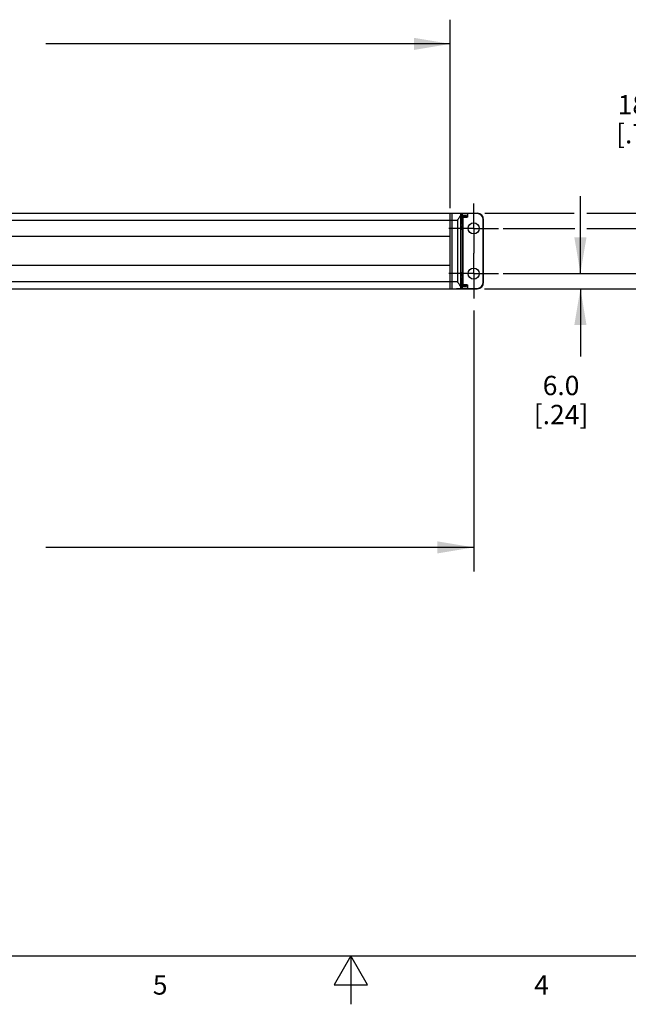
# Model space of a CAD drawing. Units: inches. Extents: x 0.4 to 16.6, y 0.6 to 10.4.
# Drawn here: x 6.8 to 9.9, y 0.6 to 5.7 of the extents above; entities that cross this region are included whole.
import ezdxf

# ---------------------------------------------------------------- set-up
doc = ezdxf.new("R2010")
doc.units = ezdxf.units.IN
doc.header["$LTSCALE"] = 0.935
doc.header["$MEASUREMENT"] = 0
doc.linetypes.add('CENTER', pattern=[0.6, 0.375, -0.075, 0.075, -0.075])
doc.layers.get('0').update_dxf_attribs({"linetype": 'CONTINUOUS'})
for name, color, linetype in [('02___PRT_ALL_AXES', 7, 'CONTINUOUS'), ('DEFAULT_1', 7, 'CENTER'), ('SCHEME_DIMS', 7, 'CONTINUOUS')]:
    doc.layers.add(name, color=color, linetype=linetype)
doc.styles.add('TEXTSTYLE_2', font='txt', dxfattribs={"width": 0.8})
doc.dimstyles.new('DIMSTYLE_1', dxfattribs={"dimtxt": 0.1, "dimasz": 0.1875, "dimexe": 0.125, "dimexo": 0.0625, "dimgap": 0.1, "dimtad": 0, "dimtih": 1, "dimtoh": 1, "dimdec": 1, "dimlfac": 3.030303, "dimzin": 4, "dimdsep": 46, "dimtxsty": 'STANDARD', "dimblk": '_FILLED', "dimblk1": '_FILLED', "dimblk2": '_FILLED', "dimcen": 0.09, "dimadec": 0, "dimazin": 0, "dimtp": 0.1, "dimtm": 0.1, "dimtfac": 1, "dimtdec": 1, "dimtofl": 0, "dimtmove": 0, "dimatfit": 3, "dimldrblk": '_FILLED', "dimfxl": 1, "dimtolj": 1, "dimtzin": 4, "dimarcsym": 0})

# ---------------------------------------------------------------- blocks, each defined once
blk = doc.blocks.new('_FILLED')
at = {"color": 0, "linetype": 'BYBLOCK'}
blk.add_solid([(0, 0), (-1, 0.167), (-1, -0.167)], dxfattribs=at)
blk = doc.blocks.new('*D0')
at = {"layer": 'SCHEME_DIMS', "color": 7, "linetype": 'CONTINUOUS'}
for p, q in [((9.6854, 4.4113), (9.6854, 4.8113)), ((9.2872, 4.4113), (9.8104, 4.4113)), ((9.1904, 4.3334), (9.8104, 4.3334)), ((9.6854, 4.3334), (9.6854, 3.9834))]:
    blk.add_line(p, q, dxfattribs=at)
at = {"layer": 'SCHEME_DIMS', "color": 7, "linetype": 'CONTINUOUS', "xscale": 0.1875, "yscale": 0.1875, "zscale": 0.1875}
for p, rotation in [((9.6854, 4.4113), 270), ((9.6854, 4.3334), 90)]:
    blk.add_blockref('_FILLED', p, dxfattribs=dict(at, rotation=rotation))
at = {"layer": 'SCHEME_DIMS', "color": 7, "linetype": 'CONTINUOUS', "insert": (9.5854, 3.8834), "char_height": 0.1, "width": 0.5, "attachment_point": 2, "line_spacing_factor": 0.9}
blk.add_mtext('6.0\\P[.24]', dxfattribs=at)
blk = doc.blocks.new('*D1')
at = {"layer": 'SCHEME_DIMS', "color": 7, "linetype": 'CONTINUOUS'}
for p, q in [((10.5022, 4.7228), (10.5022, 5.1228)), ((9.1924, 4.7228), (9.6538, 4.7228)), ((9.7182, 4.7228), (10.0183, 4.7228)), ((10.1021, 4.7228), (10.6272, 4.7228)), ((9.2149, 4.3334), (10.0181, 4.3334)), ((10.1105, 4.3334), (10.6272, 4.3334)), ((10.5022, 4.3334), (10.5022, 3.9334))]:
    blk.add_line(p, q, dxfattribs=at)
at = {"layer": 'SCHEME_DIMS', "color": 7, "linetype": 'CONTINUOUS', "xscale": 0.1875, "yscale": 0.1875, "zscale": 0.1875}
for p, rotation in [((10.5022, 4.7228), 270), ((10.5022, 4.3334), 90)]:
    blk.add_blockref('_FILLED', p, dxfattribs=dict(at, rotation=rotation))
at = {"layer": 'SCHEME_DIMS', "color": 7, "linetype": 'CONTINUOUS', "insert": (10.4022, 4.6915), "char_height": 0.1, "width": 0.6, "attachment_point": 2, "line_spacing_factor": 0.9}
blk.add_mtext('30.0\\P[1.18]', dxfattribs=at)
blk = doc.blocks.new('*D6')
at = {"layer": 'SCHEME_DIMS', "color": 7, "linetype": 'CONTINUOUS'}
for p, q in [((3.9361, 4.749), (3.9361, 5.7228)), ((9.0135, 4.749), (9.0135, 5.7228)), ((3.9361, 5.5978), (6.0248, 5.5978)), ((9.0135, 5.5978), (6.9248, 5.5978))]:
    blk.add_line(p, q, dxfattribs=at)
at = {"layer": 'SCHEME_DIMS', "color": 7, "linetype": 'CONTINUOUS', "xscale": 0.1875, "yscale": 0.1875, "zscale": 0.1875, "rotation": 180}
blk.add_blockref('_FILLED', (3.9361, 5.5978), dxfattribs=at)
at = {"layer": 'SCHEME_DIMS', "color": 7, "linetype": 'CONTINUOUS', "xscale": 0.1875, "yscale": 0.1875, "zscale": 0.1875}
blk.add_blockref('_FILLED', (9.0135, 5.5978), dxfattribs=at)
at = {"layer": 'SCHEME_DIMS', "color": 7, "linetype": 'CONTINUOUS', "insert": (6.3748, 5.6478), "char_height": 0.1, "width": 0.7, "attachment_point": 2, "line_spacing_factor": 0.9}
blk.add_mtext('390.8\\P[15.39]', dxfattribs=at)
blk = doc.blocks.new('*D8')
at = {"layer": 'SCHEME_DIMS', "color": 7, "linetype": 'CONTINUOUS'}
for p, q in [((10.0604, 4.6449), (10.0604, 4.9835)), ((9.2866, 4.6449), (9.657, 4.6449)), ((9.7182, 4.6449), (10.1854, 4.6449)), ((9.2897, 4.4113), (10.1854, 4.4113)), ((10.0604, 4.4113), (10.0604, 4.0113))]:
    blk.add_line(p, q, dxfattribs=at)
at = {"layer": 'SCHEME_DIMS', "color": 7, "linetype": 'CONTINUOUS', "xscale": 0.1875, "yscale": 0.1875, "zscale": 0.1875}
for p, rotation in [((10.0604, 4.6449), 270), ((10.0604, 4.4113), 90)]:
    blk.add_blockref('_FILLED', p, dxfattribs=dict(at, rotation=rotation))
at = {"layer": 'SCHEME_DIMS', "color": 7, "linetype": 'CONTINUOUS', "insert": (10.0104, 5.3335), "char_height": 0.1, "width": 0.5, "attachment_point": 2, "line_spacing_factor": 0.9}
blk.add_mtext('18.0\\P[.71]', dxfattribs=at)
blk = doc.blocks.new('*D10')
at = {"layer": 'SCHEME_DIMS', "color": 7, "linetype": 'CONTINUOUS'}
for p, q in [((3.8153, 4.2199), (3.8153, 2.8721)), ((9.1343, 4.2199), (9.1343, 2.8721)), ((3.8153, 2.9971), (6.0248, 2.9971)), ((9.1343, 2.9971), (6.9248, 2.9971))]:
    blk.add_line(p, q, dxfattribs=at)
at = {"layer": 'SCHEME_DIMS', "color": 7, "linetype": 'CONTINUOUS', "xscale": 0.1875, "yscale": 0.1875, "zscale": 0.1875, "rotation": 180}
blk.add_blockref('_FILLED', (3.8153, 2.9971), dxfattribs=at)
at = {"layer": 'SCHEME_DIMS', "color": 7, "linetype": 'CONTINUOUS', "xscale": 0.1875, "yscale": 0.1875, "zscale": 0.1875}
blk.add_blockref('_FILLED', (9.1343, 2.9971), dxfattribs=at)
at = {"layer": 'SCHEME_DIMS', "color": 7, "linetype": 'CONTINUOUS', "insert": (6.3748, 3.0471), "char_height": 0.1, "width": 0.7, "attachment_point": 2, "line_spacing_factor": 0.9}
blk.add_mtext('409.4\\P[16.12]', dxfattribs=at)

msp = doc.modelspace()

# ---------------------------------------------------------------- linework, layer by layer
at = {"color": 7, "linetype": 'CONTINUOUS'}
for p, q in [((3.7972, 4.7228), (9.1524, 4.7228)), ((3.8998, 4.6865), (9.0499, 4.6865)), ((9.0135, 4.3334), (9.0135, 4.7228)), ((9.0237, 4.3334), (9.0237, 4.7228)), ((9.0457, 4.7228), (9.068, 4.7228)), ((9.0499, 4.6865), (9.0499, 4.3697)), ((9.0663, 4.716), (9.0663, 4.3403)), ((9.068, 4.6832), (9.068, 4.7228)), ((9.068, 4.6832), (9.068, 4.7227)), ((9.068, 4.7162), (9.0692, 4.7162)), ((9.068, 4.6832), (9.068, 4.6832)), ((9.0758, 4.7228), (9.0692, 4.7162)), ((9.0692, 4.7162), (9.0692, 4.7012)), ((9.071, 4.6936), (9.0713, 4.6936)), ((9.0758, 4.6832), (9.071, 4.6832)), ((9.0758, 4.7228), (9.0758, 4.7212)), ((9.0758, 4.7195), (9.0758, 4.7212)), ((9.1023, 4.7195), (9.0758, 4.7195)), ((9.0758, 4.7068), (9.0758, 4.7195)), ((9.0758, 4.6832), (9.0758, 4.7068)), ((9.0759, 4.703), (9.0758, 4.7068)), ((9.0759, 4.703), (9.0771, 4.703)), ((9.0771, 4.3532), (9.0771, 4.703)), ((9.0804, 4.703), (9.0771, 4.703)), ((9.0797, 4.7063), (9.0804, 4.7066)), ((9.0919, 4.7063), (9.0797, 4.7063)), ((9.0804, 4.3499), (9.0804, 4.7063)), ((9.0804, 4.703), (9.1012, 4.703)), ((9.0938, 4.7096), (9.0816, 4.7096)), ((9.1524, 4.7212), (9.1015, 4.7212)), ((9.1023, 4.7195), (9.1023, 4.7058)), ((9.1524, 4.7212), (9.1524, 4.7228)), ((9.1838, 4.6898), (9.1854, 4.6898)), ((9.1838, 4.3664), (9.1838, 4.6898)), ((9.1854, 4.3664), (9.1854, 4.6898)), ((9.0704, 4.642), (9.0702, 4.6432)), ((9.0713, 4.6728), (9.071, 4.6728)), ((9.0135, 4.6024), (3.9361, 4.6024)), ((9.0135, 4.6022), (3.9361, 4.6015)), ((3.9361, 4.4547), (9.0135, 4.4553)), ((9.0135, 4.4539), (3.9361, 4.4539)), ((9.071, 4.3834), (9.0713, 4.3834)), ((3.7972, 4.3334), (9.1524, 4.3334)), ((3.8998, 4.3697), (9.0499, 4.3697)), ((9.068, 4.3334), (9.0457, 4.3334)), ((9.068, 4.373), (9.068, 4.373)), ((9.068, 4.3335), (9.068, 4.373)), ((9.068, 4.3335), (9.068, 4.373)), ((9.0692, 4.34), (9.068, 4.34)), ((9.0692, 4.355), (9.0692, 4.34)), ((9.0758, 4.3334), (9.0692, 4.34)), ((9.0758, 4.373), (9.071, 4.373)), ((9.0713, 4.3626), (9.071, 4.3626)), ((9.0758, 4.3495), (9.0758, 4.373)), ((9.0758, 4.3495), (9.0759, 4.3532)), ((9.0758, 4.3367), (9.0758, 4.3495)), ((9.0758, 4.3367), (9.1023, 4.3367)), ((9.0758, 4.3351), (9.0758, 4.3367)), ((9.0758, 4.3351), (9.0758, 4.3334)), ((9.0771, 4.3532), (9.0759, 4.3532)), ((9.0804, 4.3532), (9.0771, 4.3532)), ((9.0797, 4.3499), (9.0919, 4.3499)), ((9.1012, 4.3532), (9.0804, 4.3532)), ((9.0816, 4.3466), (9.0938, 4.3466)), ((9.1015, 4.3351), (9.1524, 4.3351)), ((9.1023, 4.3505), (9.1023, 4.3367)), ((9.1524, 4.3351), (9.1524, 4.3334)), ((9.1838, 4.3664), (9.1854, 4.3664)), ((0.62, 0.887), (16.38, 0.887)), ((8.5, 0.887), (8.4134, 0.737)), ((8.5866, 0.737), (8.5, 0.887)), ((8.5, 0.887), (8.5, 0.637)), ((8.4134, 0.737), (8.5866, 0.737))]:
    msp.add_line(p, q, dxfattribs=at)
for points in [[(9.0706, 4.6422), (9.0706, 4.6422), (9.0705, 4.6426), (9.0703, 4.6432), (9.0701, 4.6442), (9.0699, 4.6454), (9.0697, 4.6469), (9.0695, 4.6486), (9.0693, 4.6505), (9.0691, 4.6526), (9.0689, 4.655), (9.0687, 4.6576), (9.0685, 4.6603), (9.0684, 4.6633), (9.0683, 4.6664), (9.0682, 4.6697), (9.0681, 4.6731), (9.068, 4.6767), (9.068, 4.6803), (9.068, 4.6832)], [(9.068, 4.373), (9.068, 4.3759), (9.068, 4.3795), (9.0681, 4.3831), (9.0682, 4.3865), (9.0683, 4.3898), (9.0684, 4.3929), (9.0685, 4.3959), (9.0687, 4.3986), (9.0689, 4.4012), (9.0691, 4.4036), (9.0693, 4.4057), (9.0695, 4.4077), (9.0697, 4.4093), (9.0699, 4.4108), (9.0701, 4.412), (9.0703, 4.413), (9.0705, 4.4137), (9.0705, 4.4138)]]:
    msp.add_lwpolyline(points, dxfattribs=at)
for centre in [(9.1343, 4.6449), (9.1343, 4.4113)]:
    msp.add_circle(centre, 0.0289, dxfattribs=at)
for centre, radius, start, end in [((9.0452, 4.7162), 0.0066, 85.7158, 90), ((9.0347, 4.6879), 0.037, 8.8839, 25.2865), ((9.03, 4.6889), 0.0412, 4.1829, 6.6154), ((9.0268, 4.6886), 0.0445, 2.9509, 4.1885), ((9.0244, 4.6885), 0.0469, 2.0212, 2.9531), ((9.0804, 4.703), 0.00329, 90.0417, 108.0259), ((9.1524, 4.6898), 0.033, 0, 90), ((9.1524, 4.6898), 0.0313, 0, 90), ((9.0347, 4.6785), 0.037, 336.1265, 351.1161), ((8.8432, 4.6776), 0.2258, 355.946, 356.5758), ((9.0308, 4.6775), 0.0404, 353.3615, 355.8402), ((9.0268, 4.6778), 0.0445, 355.8115, 357.0491), ((9.0244, 4.6779), 0.0469, 357.0469, 357.9788), ((8.8488, 4.379), 0.2202, 3.4171, 4.0639), ((9.0347, 4.3777), 0.037, 8.8839, 23.874), ((9.1103, 4.4058), 0.0408, 168.4817, 170.0845), ((9.03, 4.3787), 0.0412, 4.1829, 6.6154), ((9.0268, 4.3784), 0.0445, 2.9509, 4.1885), ((9.0244, 4.3783), 0.0469, 2.0212, 2.9531), ((9.0452, 4.34), 0.0066, 270, 274.2842), ((9.0347, 4.3683), 0.037, 334.7135, 351.1161), ((9.0308, 4.3673), 0.0404, 353.3615, 355.8402), ((9.0268, 4.3676), 0.0445, 355.8115, 357.0491), ((9.0244, 4.3677), 0.0469, 357.0469, 357.9788), ((9.0804, 4.3532), 0.00329, 252.24, 269.9619), ((9.1524, 4.3664), 0.033, 270, 360), ((9.1524, 4.3664), 0.0313, 270, 360)]:
    msp.add_arc(centre, radius, start, end, dxfattribs=at)
for centre, major_axis, ratio, start_param, end_param in [((9.0682, 4.6865), (0, 0.0363), 0.087489, 0.06134, 0.624967), ((9.0965, 4.7195), (0.00572, 0), 0.576884, 0, 0.523599), ((9.0682, 4.3697), (0, 0.0363), 0.087489, -3.76656, -3.202932), ((9.0965, 4.3367), (0.00572, 0), 0.576884, -0.523599, 0)]:
    msp.add_ellipse(centre, major_axis=major_axis, ratio=ratio, start_param=start_param, end_param=end_param, dxfattribs=at)
for points, knots in [([(9.0663, 4.716), (9.0662, 4.7155), (9.066, 4.7144), (9.0656, 4.7129), (9.0649, 4.7112), (9.0642, 4.7095), (9.0633, 4.7078), (9.0623, 4.706), (9.0612, 4.7041), (9.0597, 4.7016), (9.0577, 4.6983), (9.0552, 4.6944), (9.0525, 4.6905), (9.0508, 4.6878), (9.0499, 4.6865)], [0, 0, 0, 0, 0.043844, 0.091994, 0.143992, 0.199381, 0.257723, 0.318584, 0.381587, 0.446371, 0.580176, 0.718043, 0.858426, 1, 1, 1, 1]), ([(9.068, 4.7228), (9.068, 4.7228), (9.068, 4.7228), (9.068, 4.7228), (9.068, 4.7228)], [0, 0, 0, 0, 0.332589, 1, 1, 1, 1]), ([(9.068, 4.7228), (9.068, 4.7228), (9.068, 4.7228), (9.068, 4.7228), (9.068, 4.7227)], [0, 0, 0, 0, 0.383467, 1, 1, 1, 1]), ([(9.0702, 4.6432), (9.0701, 4.6437), (9.0699, 4.6447), (9.0697, 4.6463), (9.0694, 4.6482), (9.0692, 4.6509), (9.0688, 4.6547), (9.0685, 4.6597), (9.0683, 4.6652), (9.0681, 4.671), (9.068, 4.6771), (9.068, 4.6811), (9.068, 4.6832)], [0, 0, 0, 0, 0.03679, 0.078173, 0.123972, 0.173985, 0.285691, 0.411195, 0.548103, 0.693778, 0.845392, 1, 1, 1, 1]), ([(9.0758, 4.6832), (9.0758, 4.6814), (9.0757, 4.6778), (9.0757, 4.6725), (9.0755, 4.6673), (9.0753, 4.6624), (9.0751, 4.6577), (9.0748, 4.6535), (9.0745, 4.6502), (9.0742, 4.6479), (9.074, 4.6463), (9.0738, 4.6448), (9.0736, 4.6435), (9.0734, 4.6424), (9.0732, 4.6414), (9.073, 4.6405), (9.0728, 4.6399), (9.0726, 4.6395), (9.0725, 4.6393), (9.0724, 4.6391), (9.0723, 4.6389), (9.0721, 4.6388), (9.072, 4.6387), (9.0719, 4.6387), (9.0718, 4.6387), (9.0717, 4.6387), (9.0715, 4.6388), (9.0714, 4.639), (9.0713, 4.6391), (9.0712, 4.6393), (9.071, 4.6397), (9.0708, 4.6403), (9.0706, 4.6411), (9.0705, 4.6416), (9.0704, 4.642)], [0, 0, 0, 0, 0.111455, 0.221253, 0.327754, 0.429367, 0.524583, 0.611997, 0.690332, 0.72574, 0.758465, 0.788399, 0.815444, 0.839508, 0.860527, 0.878458, 0.893277, 0.899532, 0.905031, 0.909795, 0.913859, 0.917286, 0.92018, 0.92272, 0.925161, 0.927786, 0.93083, 0.934445, 0.93872, 0.943708, 0.949438, 0.963188, 0.980044, 1, 1, 1, 1]), ([(9.071, 4.6832), (9.0711, 4.6844), (9.0712, 4.6861), (9.0713, 4.6884), (9.0712, 4.6896), (9.0712, 4.6902)], [0, 0, 0, 0, 0.500124, 0.750062, 1, 1, 1, 1]), ([(9.0712, 4.6763), (9.0712, 4.6769), (9.0713, 4.678), (9.0712, 4.6803), (9.0711, 4.6821), (9.071, 4.6832)], [0, 0, 0, 0, 0.249938, 0.499876, 1, 1, 1, 1]), ([(9.0816, 4.7096), (9.081, 4.7096), (9.0799, 4.7095), (9.0786, 4.7091), (9.0777, 4.7085), (9.077, 4.708), (9.0763, 4.7075), (9.0759, 4.707), (9.0758, 4.7068)], [0, 0, 0, 0, 0.240247, 0.484203, 0.608942, 0.736146, 0.866445, 1, 1, 1, 1]), ([(9.0797, 4.7063), (9.0793, 4.7063), (9.0785, 4.7062), (9.0775, 4.7058), (9.0769, 4.7053), (9.0764, 4.7047), (9.076, 4.7039), (9.0759, 4.7033), (9.0759, 4.703)], [0, 0, 0, 0, 0.207814, 0.426727, 0.546265, 0.677749, 0.828041, 1, 1, 1, 1]), ([(9.0771, 4.703), (9.0771, 4.7034), (9.0772, 4.7041), (9.0777, 4.705), (9.0785, 4.7057), (9.0791, 4.706), (9.0794, 4.7062)], [0, 0, 0, 0, 0.25034, 0.500506, 0.750393, 1, 1, 1, 1]), ([(9.0804, 4.7066), (9.0806, 4.7067), (9.0808, 4.707), (9.0811, 4.7074), (9.0813, 4.7079), (9.0815, 4.7087), (9.0816, 4.7093), (9.0816, 4.7096)], [0, 0, 0, 0, 0.205039, 0.321072, 0.445539, 0.714999, 1, 1, 1, 1]), ([(9.0919, 4.7063), (9.092, 4.7063), (9.0923, 4.7064), (9.0926, 4.7066), (9.093, 4.7069), (9.0932, 4.7073), (9.0935, 4.7078), (9.0937, 4.7084), (9.0938, 4.709), (9.0938, 4.7094), (9.0938, 4.7096)], [0, 0, 0, 0, 0.090526, 0.1878, 0.29588, 0.41657, 0.549697, 0.693485, 0.845086, 1, 1, 1, 1]), ([(9.1012, 4.703), (9.1012, 4.7031), (9.1012, 4.7034), (9.101, 4.7037), (9.1009, 4.704), (9.1005, 4.7043), (9.1001, 4.7046), (9.0995, 4.7049), (9.0989, 4.7052), (9.0983, 4.7054), (9.0977, 4.7056), (9.0968, 4.7058), (9.0958, 4.706), (9.0945, 4.7062), (9.0932, 4.7063), (9.0923, 4.7063), (9.0919, 4.7063)], [0, 0, 0, 0, 0.032728, 0.065217, 0.097396, 0.129302, 0.192485, 0.255236, 0.317724, 0.380043, 0.442245, 0.504365, 0.62842, 0.75234, 0.876186, 1, 1, 1, 1]), ([(9.1023, 4.7058), (9.102, 4.7061), (9.1015, 4.7068), (9.1005, 4.7076), (9.0995, 4.7083), (9.098, 4.7089), (9.0961, 4.7095), (9.0946, 4.7096), (9.0938, 4.7096)], [0, 0, 0, 0, 0.134585, 0.264483, 0.391016, 0.515196, 0.758928, 1, 1, 1, 1]), ([(9.0989, 4.7228), (9.099, 4.7228), (9.0992, 4.7228), (9.0997, 4.7227), (9.1002, 4.7223), (9.1009, 4.7218), (9.1013, 4.7214), (9.1015, 4.7212)], [0, 0, 0, 0, 0.104519, 0.21269, 0.447789, 0.713714, 1, 1, 1, 1]), ([(9.1023, 4.7058), (9.1023, 4.7055), (9.1022, 4.705), (9.102, 4.7043), (9.1017, 4.7036), (9.1014, 4.7032), (9.1012, 4.703)], [0, 0, 0, 0, 0.24993, 0.500031, 0.75007, 1, 1, 1, 1]), ([(9.068, 4.373), (9.068, 4.3751), (9.068, 4.3791), (9.0681, 4.3851), (9.0683, 4.3909), (9.0685, 4.3963), (9.0688, 4.4013), (9.0692, 4.4057), (9.0696, 4.409), (9.0699, 4.4113), (9.07, 4.4124), (9.0701, 4.4129)], [0, 0, 0, 0, 0.154014, 0.305097, 0.450366, 0.58705, 0.712561, 0.824544, 0.920932, 0.962723, 1, 1, 1, 1]), ([(9.0703, 4.414), (9.0704, 4.4143), (9.0705, 4.4149), (9.0708, 4.4158), (9.071, 4.4164), (9.0711, 4.4168), (9.0712, 4.417), (9.0714, 4.4172), (9.0715, 4.4174), (9.0716, 4.4175), (9.0717, 4.4175), (9.0718, 4.4176), (9.072, 4.4176), (9.0721, 4.4175), (9.0722, 4.4174), (9.0723, 4.4172), (9.0725, 4.417), (9.0726, 4.4168), (9.0727, 4.4164), (9.0729, 4.4159), (9.0732, 4.415), (9.0734, 4.414), (9.0736, 4.4129), (9.0738, 4.4116), (9.074, 4.4102), (9.0742, 4.4086), (9.0745, 4.4062), (9.0748, 4.4029), (9.0751, 4.3987), (9.0753, 4.394), (9.0755, 4.3891), (9.0756, 4.3839), (9.0757, 4.3785), (9.0758, 4.3748), (9.0758, 4.373)], [0, 0, 0, 0, 0.020824, 0.038522, 0.053075, 0.059187, 0.064538, 0.069153, 0.073072, 0.076366, 0.079159, 0.081653, 0.084121, 0.086849, 0.09005, 0.09386, 0.098356, 0.103583, 0.109568, 0.123863, 0.141301, 0.161867, 0.185519, 0.212197, 0.24181, 0.274258, 0.309432, 0.387431, 0.474669, 0.569851, 0.67155, 0.77823, 0.88827, 1, 1, 1, 1]), ([(9.071, 4.373), (9.0711, 4.3742), (9.0712, 4.3759), (9.0713, 4.3782), (9.0712, 4.3794), (9.0712, 4.38)], [0, 0, 0, 0, 0.500124, 0.750062, 1, 1, 1, 1]), ([(9.0499, 4.3697), (9.0508, 4.3684), (9.0525, 4.3657), (9.0552, 4.3618), (9.0577, 4.3579), (9.0597, 4.3547), (9.0612, 4.3521), (9.0623, 4.3503), (9.0633, 4.3485), (9.0642, 4.3467), (9.0649, 4.345), (9.0656, 4.3434), (9.066, 4.3418), (9.0662, 4.3408), (9.0663, 4.3403)], [0, 0, 0, 0, 0.141574, 0.281957, 0.419824, 0.553629, 0.618413, 0.681416, 0.742277, 0.800619, 0.856008, 0.908006, 0.956156, 1, 1, 1, 1]), ([(9.068, 4.3335), (9.068, 4.3335), (9.068, 4.3334), (9.068, 4.3334), (9.068, 4.3334)], [0, 0, 0, 0, 0.200371, 1, 1, 1, 1]), ([(9.068, 4.3335), (9.068, 4.3335), (9.068, 4.3335), (9.068, 4.3335), (9.068, 4.3335)], [0, 0, 0, 0, 0.616533, 1, 1, 1, 1]), ([(9.0712, 4.3661), (9.0712, 4.3667), (9.0713, 4.3678), (9.0712, 4.3701), (9.0711, 4.3719), (9.071, 4.373)], [0, 0, 0, 0, 0.249938, 0.499876, 1, 1, 1, 1]), ([(9.0758, 4.3495), (9.0759, 4.3492), (9.0763, 4.3488), (9.077, 4.3482), (9.0777, 4.3477), (9.0786, 4.3472), (9.0799, 4.3467), (9.081, 4.3466), (9.0816, 4.3466)], [0, 0, 0, 0, 0.133555, 0.263854, 0.391058, 0.515797, 0.759752, 1, 1, 1, 1]), ([(9.0759, 4.3532), (9.0759, 4.3529), (9.076, 4.3523), (9.0764, 4.3515), (9.0769, 4.351), (9.0775, 4.3504), (9.0785, 4.35), (9.0793, 4.3499), (9.0797, 4.3499)], [0, 0, 0, 0, 0.171959, 0.322251, 0.453735, 0.573273, 0.792186, 1, 1, 1, 1]), ([(9.0771, 4.3532), (9.0771, 4.3529), (9.0772, 4.3522), (9.0777, 4.3512), (9.0785, 4.3505), (9.0791, 4.3502), (9.0794, 4.3501)], [0, 0, 0, 0, 0.250346, 0.500506, 0.75042, 1, 1, 1, 1]), ([(9.0797, 4.3499), (9.0798, 4.3499), (9.0801, 4.3499), (9.0804, 4.3497), (9.0807, 4.3494), (9.081, 4.3489), (9.0813, 4.3484), (9.0814, 4.3479), (9.0815, 4.3473), (9.0816, 4.3468), (9.0816, 4.3466)], [0, 0, 0, 0, 0.090526, 0.1878, 0.29588, 0.41657, 0.549697, 0.693485, 0.845086, 1, 1, 1, 1]), ([(9.0919, 4.3499), (9.0923, 4.3499), (9.0932, 4.3499), (9.0945, 4.35), (9.0958, 4.3502), (9.0968, 4.3504), (9.0977, 4.3506), (9.0983, 4.3508), (9.0989, 4.351), (9.0995, 4.3513), (9.1, 4.3516), (9.1004, 4.3518), (9.1006, 4.352), (9.1008, 4.3523), (9.1011, 4.3526), (9.1012, 4.353), (9.1012, 4.3532)], [0, 0, 0, 0, 0.123775, 0.247591, 0.371476, 0.4955, 0.557606, 0.619798, 0.682108, 0.744604, 0.807367, 0.838935, 0.870655, 0.902665, 0.934917, 1, 1, 1, 1]), ([(9.0919, 4.3499), (9.092, 4.3499), (9.0923, 4.3499), (9.0926, 4.3497), (9.093, 4.3494), (9.0932, 4.3489), (9.0935, 4.3484), (9.0937, 4.3479), (9.0938, 4.3473), (9.0938, 4.3468), (9.0938, 4.3466)], [0, 0, 0, 0, 0.090526, 0.1878, 0.29588, 0.41657, 0.549697, 0.693485, 0.845086, 1, 1, 1, 1]), ([(9.0938, 4.3466), (9.0946, 4.3466), (9.0961, 4.3468), (9.098, 4.3473), (9.0995, 4.348), (9.1005, 4.3486), (9.1015, 4.3494), (9.102, 4.3501), (9.1023, 4.3505)], [0, 0, 0, 0, 0.241038, 0.484731, 0.608898, 0.735432, 0.865343, 1, 1, 1, 1]), ([(9.1015, 4.3351), (9.1013, 4.3349), (9.1009, 4.3344), (9.1002, 4.3339), (9.0997, 4.3336), (9.0992, 4.3334), (9.099, 4.3334), (9.0989, 4.3334)], [0, 0, 0, 0, 0.286286, 0.552211, 0.78731, 0.895481, 1, 1, 1, 1]), ([(9.1012, 4.3532), (9.1014, 4.353), (9.1017, 4.3526), (9.102, 4.352), (9.1022, 4.3512), (9.1023, 4.3507), (9.1023, 4.3505)], [0, 0, 0, 0, 0.249917, 0.5, 0.750064, 1, 1, 1, 1])]:
    msp.add_open_spline(points, degree=3, knots=knots, dxfattribs=at)
at = {"layer": '02___PRT_ALL_AXES', "color": 7, "linetype": 'CONTINUOUS'}
for centre, start, end in [((9.0347, 4.6879), 8.8839, 25.6218), ((9.0347, 4.6785), 336.0067, 351.1161), ((9.0347, 4.3777), 8.8839, 23.9938), ((9.0347, 4.3683), 334.3782, 351.1161)]:
    msp.add_arc(centre, 0.037, start, end, dxfattribs=at)
at = {"layer": 'DEFAULT_1', "color": 7, "linetype": 'CENTER'}
for p, q in [((9.1343, 4.6449), (9.1343, 4.7738)), ((9.1343, 4.6449), (9.0054, 4.6449)), ((9.1343, 4.6449), (9.2632, 4.6449)), ((9.1343, 4.6449), (9.1343, 4.5161)), ((9.1343, 4.4113), (9.1343, 4.5161)), ((9.1343, 4.4113), (9.0054, 4.4113)), ((9.1343, 4.4113), (9.2632, 4.4113)), ((9.1343, 4.4113), (9.1343, 4.2824))]:
    msp.add_line(p, q, dxfattribs=at)

# ---------------------------------------------------------------- texts
at = {"color": 7, "linetype": 'CONTINUOUS', "char_height": 0.1, "width": 0.08, "attachment_point": 2, "line_spacing_factor": 0.9, "style": 'TEXTSTYLE_2'}
for s, insert in [('5', (7.515, 0.787)), ('4', (9.485, 0.787))]:
    msp.add_mtext(s, dxfattribs=dict(at, insert=insert))

# ---------------------------------------------------------------- dimensions: what is measured, and where the dimension line sits
at = {"layer": 'SCHEME_DIMS', "color": 7, "linetype": 'CONTINUOUS'}
for base, p1, p2, picture, middle in [((9.0135, 5.5978), (3.9361, 4.6865), (9.0135, 4.6865), '*D6', (6.4748, 5.5228)), ((9.1343, 2.9971), (3.8153, 4.2824), (9.1343, 4.2824), '*D10', (6.4748, 2.9221))]:
    dim = msp.add_linear_dim(base=base, p1=p1, p2=p2, dimstyle='DIMSTYLE_1', dxfattribs=at)
    dim.commit()
    dim.dimension.update_dxf_attribs({"geometry": picture, "text_midpoint": middle, "dimtype": 160})
for base, p1, p2, angle, picture, middle in [((10.0604, 4.4113), (9.2241, 4.6449), (9.2272, 4.4113), 270, '*D8', (10.0604, 5.2085)), ((10.5022, 4.7228), (9.1524, 4.3334), (9.1299, 4.7228), 90, '*D1', (10.5022, 4.5665)), ((9.6854, 4.4113), (9.1279, 4.3334), (9.2247, 4.4113), 90, '*D0', (9.6854, 3.7584))]:
    dim = msp.add_linear_dim(base=base, p1=p1, p2=p2, angle=angle, dimstyle='DIMSTYLE_1', dxfattribs=at)
    dim.commit()
    dim.dimension.update_dxf_attribs({"geometry": picture, "text_midpoint": middle, "dimtype": 160})

doc.saveas('drawing.dxf')
